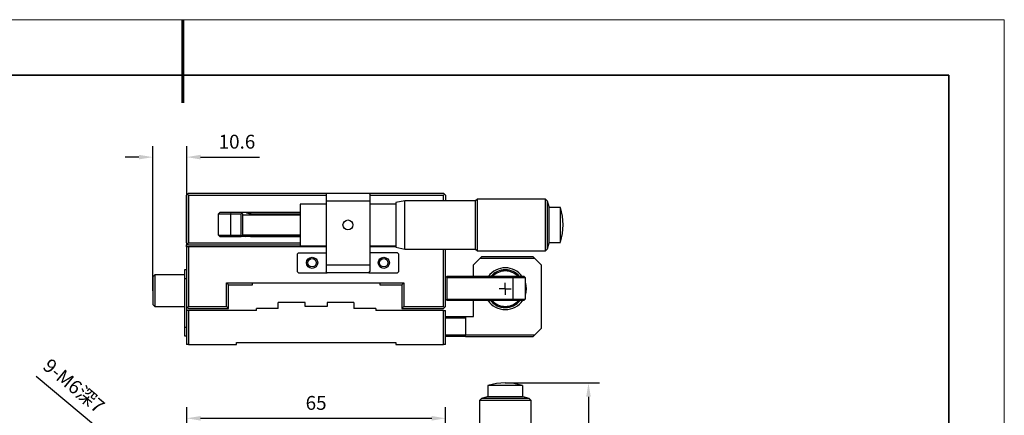
# Model space of a CAD drawing. Units: millimetres. Extents: x 12216 to 12513, y -7597 to -7387.
# Drawn here: x 12335 to 12513, y -7458 to -7387 of the extents above; entities that cross this region are included whole.
import ezdxf

# ---------------------------------------------------------------- set-up
doc = ezdxf.new("R2010")
doc.units = ezdxf.units.MM
doc.header["$LTSCALE"] = 10
doc.header["$PDMODE"] = 34
doc.layers.add('图框', color=7, linetype='Continuous')
doc.layers.add('粗实线层', color=7, linetype='Continuous', lineweight=35)
doc.layers.add('细实线层', color=7, linetype='Continuous', lineweight=18)
doc.styles.add('TH-GBD2M', font='calibri.ttf', dxfattribs={"width": 0.8, "height": 2.5})
doc.dimstyles.new('TH-GBD2M', dxfattribs={"dimtxt": 2.5, "dimasz": 3, "dimexe": 2, "dimexo": 0, "dimgap": 1.5, "dimtad": 1, "dimdec": 4, "dimzin": 9, "dimdsep": 46, "dimtxsty": 'TH-GBD2M', "dimcen": 0, "dimclrt": 3, "dimadec": 0, "dimazin": 3, "dimtfac": 1, "dimtdec": 4, "dimtofl": 0, "dimtmove": 0, "dimatfit": 3, "dimfxl": 1, "dimtolj": 1, "dimtzin": 0, "dimarcsym": 0})
doc.dimstyles.new('TH-GBD2M$0', dxfattribs={"dimtxt": 2.5, "dimasz": 2.5, "dimexe": 2, "dimexo": 0, "dimgap": 1.5, "dimtad": 1, "dimlfac": -2, "dimzin": 9, "dimdsep": 46, "dimtxsty": 'TH-GBD2M', "dimcen": 0, "dimclrd": 4, "dimclre": 4, "dimclrt": 3, "dimazin": 2, "dimtfac": 1, "dimtofl": 0, "dimtmove": 0, "dimatfit": 3, "dimfxl": 1, "dimtolj": 1, "dimtzin": 0, "dimarcsym": 0})

# ---------------------------------------------------------------- blocks, each defined once
blk = doc.blocks.new('*X52')
at = {"layer": '粗实线层', "lineweight": 60}
blk.add_line((0, 105), (0, 90), dxfattribs=at)
at = {"layer": '粗实线层'}
for p, q in [((138.5, 95), (-138.5, 95)), ((138.5, -95), (138.5, 95))]:
    blk.add_line(p, q, dxfattribs=at)
at = {"layer": '细实线层'}
for p, q in [((148.5, 105), (-148.5, 105)), ((148.5, -105), (148.5, 105))]:
    blk.add_line(p, q, dxfattribs=at)
blk = doc.blocks.new('SW_CENTERMARKSYMBOL_44')
at = {"layer": '图框', "color": 0}
for p, q in [((-0.5, 0), (-0.75, 0)), ((0, 0), (-0.5, 0)), ((0, 0.5), (0, 0.75)), ((0, 0), (0, 0.5)), ((0, 0), (0, -0.5)), ((0, 0), (0.5, 0)), ((0.5, 0), (0.75, 0)), ((0, -0.5), (0, -0.75))]:
    blk.add_line(p, q, dxfattribs=at)
blk = doc.blocks.new('*D220')
at = {"color": 4, "linetype": 'ByBlock', "lineweight": -2, "transparency": 16777216}
for p, q in [((12423.09, -7452.36), (12440.15, -7452.36)), ((12438.15, -7454.86), (12438.15, -7516.82)), ((12411.95, -7519.32), (12440.15, -7519.32))]:
    blk.add_line(p, q, dxfattribs=at)
at = {"color": 4, "transparency": 16777216}
for points in [[(12437.73, -7454.86), (12438.57, -7454.86), (12438.15, -7452.36)], [(12437.73, -7516.82), (12438.57, -7516.82), (12438.15, -7519.32)]]:
    blk.add_solid(points, dxfattribs=at)
at = {"layer": 'Defpoints', "color": 0, "transparency": 16777216}
for p in [(12423.09, -7452.36), (12411.95, -7519.32), (12438.15, -7519.32)]:
    blk.add_point(p, dxfattribs=at)
at = {"color": 3, "transparency": 16777216, "insert": (12435.37, -7485.84), "char_height": 2.5, "attachment_point": 5, "rotation": 90, "style": 'TH-GBD2M'}
blk.add_mtext('\\A1;MAX123.7', dxfattribs=at)
blk = doc.blocks.new('*D223')
at = {"color": 4, "linetype": 'ByBlock', "lineweight": -2, "transparency": 16777216}
for p, q in [((12365.51, -7472.88), (12365.51, -7456.74)), ((12412.31, -7472.88), (12412.31, -7456.74)), ((12368.01, -7458.74), (12409.81, -7458.74))]:
    blk.add_line(p, q, dxfattribs=at)
at = {"color": 4, "transparency": 16777216}
for points in [[(12368.01, -7458.33), (12368.01, -7459.16), (12365.51, -7458.74)], [(12409.81, -7458.33), (12409.81, -7459.16), (12412.31, -7458.74)]]:
    blk.add_solid(points, dxfattribs=at)
at = {"layer": 'Defpoints', "color": 0, "transparency": 16777216}
for p in [(12412.31, -7458.74), (12365.51, -7472.88), (12412.31, -7472.88)]:
    blk.add_point(p, dxfattribs=at)
at = {"color": 3, "transparency": 16777216, "insert": (12388.91, -7455.96), "char_height": 2.5, "attachment_point": 5, "style": 'TH-GBD2M'}
blk.add_mtext('\\A1;65', dxfattribs=at)
blk = doc.blocks.new('*D226')
at = {"color": 4, "linetype": 'ByBlock', "lineweight": -2, "transparency": 16777216}
for p, q in [((12359.39, -7435.68), (12359.39, -7409.54)), ((12365.51, -7445.4), (12365.51, -7409.54)), ((12356.89, -7411.54), (12354.39, -7411.54)), ((12368.01, -7411.54), (12378.7, -7411.54))]:
    blk.add_line(p, q, dxfattribs=at)
at = {"color": 4, "transparency": 16777216}
for points in [[(12356.89, -7411.12), (12356.89, -7411.95), (12359.39, -7411.54)], [(12368.01, -7411.12), (12368.01, -7411.95), (12365.51, -7411.54)]]:
    blk.add_solid(points, dxfattribs=at)
at = {"layer": 'Defpoints', "color": 0, "transparency": 16777216}
for p in [(12365.51, -7411.54), (12359.39, -7435.68), (12365.51, -7445.4)]:
    blk.add_point(p, dxfattribs=at)
at = {"color": 3, "transparency": 16777216, "insert": (12374.6, -7408.75), "char_height": 2.5, "attachment_point": 5, "style": 'TH-GBD2M'}
blk.add_mtext('\\A1;10.6', dxfattribs=at)
blk = doc.blocks.new('*D231')
at = {"color": 0, "linetype": 'ByBlock', "lineweight": -2, "transparency": 16777216}
blk.add_line((12338.29, -7451.14), (12367.07, -7475.07), dxfattribs=at)
at = {"color": 0, "transparency": 16777216}
blk.add_solid([(12367.39, -7474.69), (12366.75, -7475.46), (12369.38, -7476.99)], dxfattribs=at)
at = {"layer": 'Defpoints', "color": 0, "transparency": 16777216}
for p in [(12369.38, -7476.99), (12372.84, -7479.87)]:
    blk.add_point(p, dxfattribs=at)
at = {"color": 3, "transparency": 16777216, "insert": (12345.13, -7452.87), "char_height": 2.5, "attachment_point": 5, "rotation": 320.249, "style": 'TH-GBD2M'}
blk.add_mtext('\\A1;{\\fSimSun|b0|i0|c134|p34;9-M6深7}', dxfattribs=at)

msp = doc.modelspace()

# ---------------------------------------------------------------- linework, layer by layer
at = {"color": 7, "linetype": 'Continuous', "lineweight": 25}
for p, q in [((12365.6854, -7418.21907), (12365.5054, -7418.39907)), ((12365.5054, -7427.03907), (12365.5054, -7418.39907)), ((12365.8654, -7418.03907), (12365.6854, -7418.21907)), ((12365.8654, -7418.39907), (12365.6854, -7418.21907)), ((12365.8654, -7418.03907), (12390.9214, -7418.03907)), ((12365.8654, -7418.39907), (12365.8654, -7427.03907)), ((12365.8654, -7418.39907), (12390.7054, -7418.39907)), ((12390.7054, -7418.25507), (12390.9214, -7418.03907)), ((12390.7054, -7418.25507), (12390.7054, -7419.47907)), ((12390.9214, -7418.03907), (12398.4094, -7418.03907)), ((12398.4094, -7418.03907), (12398.6254, -7418.25507)), ((12398.4094, -7418.03907), (12411.9454, -7418.03907)), ((12398.6254, -7418.25507), (12398.6254, -7419.47907)), ((12398.6254, -7418.39907), (12411.9454, -7418.39907)), ((12412.1254, -7418.21907), (12411.9454, -7418.03907)), ((12412.1254, -7418.21907), (12411.9454, -7418.39907)), ((12411.9454, -7419.44235), (12411.9454, -7418.39907)), ((12412.3054, -7418.39907), (12412.1254, -7418.21907)), ((12412.3054, -7418.39907), (12412.3054, -7419.44235)), ((12390.7054, -7420.01907), (12386.0254, -7420.01907)), ((12386.0254, -7420.01907), (12386.0254, -7423.79907)), ((12398.6254, -7419.47907), (12390.7054, -7419.47907)), ((12390.7054, -7419.47907), (12390.7054, -7430.99907)), ((12398.6254, -7419.47907), (12398.6254, -7430.99907)), ((12403.3054, -7420.01907), (12398.6254, -7420.01907)), ((12404.9758, -7419.44235), (12403.3054, -7419.76707)), ((12403.3054, -7419.76707), (12403.3054, -7427.83107)), ((12417.7414, -7419.44235), (12404.9758, -7419.44235)), ((12404.9758, -7428.15579), (12404.9758, -7419.44235)), ((12418.0654, -7419.11835), (12417.7414, -7419.44235)), ((12417.7414, -7428.15579), (12417.7414, -7419.44235)), ((12430.399, -7419.11835), (12418.0654, -7419.11835)), ((12418.0654, -7428.47979), (12418.0654, -7419.11835)), ((12430.759, -7419.47835), (12430.399, -7419.11835)), ((12430.399, -7428.47979), (12430.399, -7419.11835)), ((12431.0254, -7420.54683), (12430.759, -7419.47835)), ((12430.759, -7428.11979), (12430.759, -7419.47835)), ((12371.2654, -7421.78307), (12371.4814, -7421.56707)), ((12371.2654, -7421.78307), (12373.4254, -7421.78307)), ((12371.2654, -7425.67107), (12371.2654, -7421.78307)), ((12373.51487, -7421.56707), (12371.4814, -7421.56707)), ((12373.51487, -7421.56707), (12373.4254, -7421.78307)), ((12373.4254, -7421.78307), (12373.4254, -7425.67107)), ((12373.4254, -7421.78307), (12375.3694, -7421.78307)), ((12375.3694, -7421.56707), (12373.51487, -7421.56707)), ((12375.4774, -7421.67507), (12375.3694, -7421.56707)), ((12376.20763, -7421.56707), (12375.3694, -7421.56707)), ((12375.4774, -7421.67507), (12375.3694, -7421.78307)), ((12375.3694, -7425.67107), (12375.3694, -7421.78307)), ((12375.5854, -7421.78307), (12375.4774, -7421.67507)), ((12375.5854, -7421.78307), (12375.5854, -7425.67107)), ((12386.0254, -7421.99907), (12375.5854, -7421.99907)), ((12377.0254, -7421.56707), (12376.20763, -7421.56707)), ((12377.0254, -7421.56707), (12377.0254, -7421.78307)), ((12386.0254, -7421.56707), (12377.0254, -7421.56707)), ((12377.0254, -7421.78307), (12386.0254, -7421.78307)), ((12431.0254, -7427.05131), (12431.0254, -7420.54683)), ((12433.0846, -7420.65483), (12431.0254, -7420.65483)), ((12386.0254, -7423.79907), (12386.0254, -7427.57907)), ((12371.4814, -7425.88707), (12371.2654, -7425.67107)), ((12371.2654, -7425.67107), (12373.4254, -7425.67107)), ((12373.4254, -7425.67107), (12373.51487, -7425.88707)), ((12373.4254, -7425.67107), (12375.3694, -7425.67107)), ((12375.4774, -7425.77907), (12375.3694, -7425.67107)), ((12375.4774, -7425.77907), (12375.5854, -7425.67107)), ((12375.5854, -7425.59907), (12386.0254, -7425.59907)), ((12377.0254, -7425.67107), (12386.0254, -7425.67107)), ((12377.0254, -7425.67107), (12377.0254, -7425.88707)), ((12365.5054, -7427.03907), (12365.5054, -7427.39907)), ((12365.5054, -7427.03907), (12365.6854, -7427.21907)), ((12365.8654, -7427.39907), (12365.5054, -7427.39907)), ((12365.5054, -7427.75907), (12365.5054, -7427.39907)), ((12365.8654, -7427.03907), (12365.6854, -7427.21907)), ((12365.6854, -7427.21907), (12365.8654, -7427.39907)), ((12365.8654, -7427.03907), (12386.0254, -7427.03907)), ((12365.8654, -7427.39907), (12386.0254, -7427.39907)), ((12371.4814, -7425.88707), (12373.51487, -7425.88707)), ((12373.51487, -7425.88707), (12375.3694, -7425.88707)), ((12375.3694, -7425.88707), (12375.4774, -7425.77907)), ((12376.20763, -7425.88707), (12375.3694, -7425.88707)), ((12377.0254, -7425.88707), (12376.20763, -7425.88707)), ((12377.0254, -7425.88707), (12386.0254, -7425.88707)), ((12430.759, -7428.11979), (12431.0254, -7427.05131)), ((12431.0254, -7426.94331), (12433.0846, -7426.94331)), ((12365.8654, -7427.75907), (12365.5054, -7427.75907)), ((12365.5054, -7427.75907), (12365.5054, -7438.55907)), ((12365.8654, -7427.75907), (12365.8654, -7438.55907)), ((12390.7054, -7427.75907), (12365.8654, -7427.75907)), ((12385.7014, -7428.83907), (12385.4854, -7429.05507)), ((12385.4854, -7429.05507), (12385.4854, -7432.22307)), ((12385.7014, -7428.83907), (12390.7054, -7428.83907)), ((12386.0254, -7427.57907), (12390.7054, -7427.57907)), ((12398.6254, -7427.57907), (12403.3054, -7427.57907)), ((12403.3054, -7427.75907), (12398.6254, -7427.75907)), ((12403.6294, -7428.83907), (12398.6254, -7428.83907)), ((12403.3054, -7427.83107), (12404.9758, -7428.15579)), ((12403.8454, -7429.05507), (12403.6294, -7428.83907)), ((12403.8454, -7432.22307), (12403.8454, -7429.05507)), ((12404.9758, -7428.15579), (12417.7414, -7428.15579)), ((12411.9454, -7438.55907), (12411.9454, -7428.15579)), ((12412.3054, -7438.55907), (12412.3054, -7428.15579)), ((12417.7414, -7428.15579), (12418.0654, -7428.47979)), ((12418.0654, -7428.47979), (12430.399, -7428.47979)), ((12430.399, -7428.47979), (12430.759, -7428.11979)), ((12390.7054, -7430.99907), (12390.7054, -7432.22307)), ((12390.7054, -7430.99907), (12398.6254, -7430.99907)), ((12398.6254, -7430.99907), (12398.6254, -7432.22307)), ((12417.3454, -7430.99907), (12418.5694, -7429.77507)), ((12417.3454, -7433.08707), (12417.3454, -7430.99907)), ((12418.5694, -7429.77507), (12418.7854, -7429.55907)), ((12418.5694, -7429.77507), (12428.3614, -7429.77507)), ((12428.1454, -7429.55907), (12418.7854, -7429.55907)), ((12428.3614, -7429.77507), (12428.1454, -7429.55907)), ((12428.3614, -7429.77507), (12429.5854, -7430.99907)), ((12429.5854, -7430.99907), (12429.5854, -7442.51907)), ((12359.7454, -7432.79907), (12359.3854, -7433.15907)), ((12365.1454, -7432.79907), (12359.7454, -7432.79907)), ((12359.7454, -7432.79907), (12359.7454, -7438.55907)), ((12365.5054, -7431.93507), (12365.1454, -7431.93507)), ((12365.1454, -7431.93507), (12365.1454, -7433.44707)), ((12385.7014, -7432.43907), (12385.4854, -7432.22307)), ((12385.7014, -7432.43907), (12390.9214, -7432.43907)), ((12390.9214, -7432.43907), (12390.7054, -7432.22307)), ((12398.4094, -7432.43907), (12390.9214, -7432.43907)), ((12398.4094, -7432.43907), (12398.6254, -7432.22307)), ((12398.4094, -7432.43907), (12403.6294, -7432.43907)), ((12403.6294, -7432.43907), (12403.8454, -7432.22307)), ((12359.3854, -7433.15907), (12359.3854, -7438.19907)), ((12365.1454, -7433.44707), (12365.5054, -7433.44707)), ((12365.1454, -7433.44707), (12365.1454, -7442.30307)), ((12372.7054, -7438.55907), (12372.7054, -7434.23907)), ((12372.7054, -7434.23907), (12373.0654, -7434.59907)), ((12372.7054, -7434.23907), (12377.3854, -7434.23907)), ((12373.0654, -7438.91907), (12373.0654, -7434.59907)), ((12373.0654, -7434.59907), (12377.3854, -7434.59907)), ((12377.3854, -7434.23907), (12400.4254, -7434.23907)), ((12377.3854, -7434.59907), (12377.3854, -7434.23907)), ((12400.4254, -7434.23907), (12404.7454, -7434.23907)), ((12400.4254, -7434.23907), (12400.4254, -7434.59907)), ((12400.4254, -7434.59907), (12404.3854, -7434.59907)), ((12404.7454, -7434.23907), (12404.3854, -7434.59907)), ((12404.3854, -7434.59907), (12404.3854, -7438.91907)), ((12404.7454, -7434.23907), (12404.7454, -7438.55907)), ((12412.4134, -7433.19507), (12412.3054, -7433.30307)), ((12412.4134, -7433.19507), (12412.5214, -7433.08707)), ((12412.5214, -7433.30307), (12412.4134, -7433.19507)), ((12424.45593, -7433.08707), (12412.5214, -7433.08707)), ((12412.5214, -7433.30307), (12412.5214, -7437.19107)), ((12412.5214, -7433.30307), (12424.5454, -7433.30307)), ((12424.5454, -7433.30307), (12424.45593, -7433.08707)), ((12426.4894, -7433.08707), (12424.45593, -7433.08707)), ((12424.5454, -7437.19107), (12424.5454, -7433.30307)), ((12424.5454, -7433.30307), (12426.7054, -7433.30307)), ((12426.4894, -7433.08707), (12426.7054, -7433.30307)), ((12426.7054, -7433.30307), (12426.7054, -7437.19107)), ((12359.3854, -7438.19907), (12359.7454, -7438.55907)), ((12386.9254, -7437.83907), (12382.0654, -7437.83907)), ((12382.0654, -7438.91907), (12382.0654, -7437.83907)), ((12386.9254, -7438.55907), (12386.9254, -7437.83907)), ((12390.8854, -7437.83907), (12390.8854, -7438.55907)), ((12395.7454, -7437.83907), (12390.8854, -7437.83907)), ((12395.7454, -7437.83907), (12395.7454, -7438.91907)), ((12412.3054, -7437.19107), (12412.4134, -7437.29907)), ((12412.4134, -7437.29907), (12412.5214, -7437.19107)), ((12412.5214, -7437.40707), (12412.4134, -7437.29907)), ((12412.5214, -7437.19107), (12424.5454, -7437.19107)), ((12412.5214, -7437.40707), (12424.45593, -7437.40707)), ((12417.3454, -7440.35907), (12417.3454, -7437.40707)), ((12424.45593, -7437.40707), (12424.5454, -7437.19107)), ((12424.45593, -7437.40707), (12426.4894, -7437.40707)), ((12424.5454, -7437.19107), (12426.7054, -7437.19107)), ((12426.7054, -7437.19107), (12426.4894, -7437.40707)), ((12359.7454, -7438.55907), (12365.1454, -7438.55907)), ((12365.5054, -7438.55907), (12365.5054, -7439.27907)), ((12365.6854, -7438.73907), (12365.5054, -7438.55907)), ((12365.5054, -7439.27907), (12365.5054, -7445.39907)), ((12365.8654, -7439.27907), (12365.5054, -7439.27907)), ((12365.8654, -7438.55907), (12365.6854, -7438.73907)), ((12365.8654, -7438.91907), (12365.6854, -7438.73907)), ((12365.8654, -7438.55907), (12372.7054, -7438.55907)), ((12365.8654, -7438.91907), (12373.0654, -7438.91907)), ((12365.8654, -7439.27907), (12365.8654, -7445.39907)), ((12378.1054, -7439.27907), (12365.8654, -7439.27907)), ((12372.7054, -7438.55907), (12373.0654, -7438.91907)), ((12378.1054, -7439.27907), (12378.1054, -7438.91907)), ((12382.0654, -7438.91907), (12378.1054, -7438.91907)), ((12390.8854, -7438.55907), (12386.9254, -7438.55907)), ((12399.7054, -7438.91907), (12395.7454, -7438.91907)), ((12399.7054, -7438.91907), (12399.7054, -7439.27907)), ((12411.9454, -7439.27907), (12399.7054, -7439.27907)), ((12404.7454, -7438.55907), (12404.3854, -7438.91907)), ((12404.3854, -7438.91907), (12411.9454, -7438.91907)), ((12404.7454, -7438.55907), (12411.9454, -7438.55907)), ((12412.1254, -7438.73907), (12411.9454, -7438.55907)), ((12412.1254, -7438.73907), (12411.9454, -7438.91907)), ((12411.9454, -7439.27907), (12412.3054, -7439.27907)), ((12411.9454, -7445.39907), (12411.9454, -7439.27907)), ((12412.3054, -7438.55907), (12412.1254, -7438.73907)), ((12412.3054, -7445.39907), (12412.3054, -7439.27907)), ((12412.3054, -7440.35907), (12415.9054, -7440.35907)), ((12412.3054, -7440.57507), (12415.9054, -7440.57507)), ((12415.9054, -7440.35907), (12415.9054, -7440.57507)), ((12415.9054, -7440.35907), (12417.3454, -7440.35907)), ((12415.9054, -7440.57507), (12415.9054, -7443.74307)), ((12365.1454, -7442.30307), (12365.1454, -7443.81507)), ((12365.5054, -7442.30307), (12365.1454, -7442.30307)), ((12429.5854, -7442.51907), (12428.3614, -7443.74307)), ((12365.1454, -7443.81507), (12365.5054, -7443.81507)), ((12374.5054, -7445.03907), (12403.3054, -7445.03907)), ((12374.5054, -7445.39907), (12374.5054, -7445.03907)), ((12403.3054, -7445.03907), (12403.3054, -7445.39907)), ((12415.9054, -7443.74307), (12412.3054, -7443.74307)), ((12415.9054, -7443.95907), (12412.3054, -7443.95907)), ((12415.9054, -7443.95907), (12415.9054, -7443.74307)), ((12428.3614, -7443.74307), (12415.9054, -7443.74307)), ((12415.9054, -7443.95907), (12428.1454, -7443.95907)), ((12428.1454, -7443.95907), (12428.3614, -7443.74307)), ((12365.8654, -7445.39907), (12365.5054, -7445.39907)), ((12365.8654, -7445.39907), (12374.5054, -7445.39907)), ((12403.3054, -7445.39907), (12411.9454, -7445.39907)), ((12412.3054, -7445.39907), (12411.9454, -7445.39907)), ((12419.96116, -7452.81683), (12419.96116, -7454.87603)), ((12426.24964, -7454.87603), (12426.24964, -7452.81683)), ((12418.78468, -7455.14243), (12418.42468, -7455.50243)), ((12418.42468, -7455.50243), (12418.42468, -7467.83603)), ((12427.78612, -7455.50243), (12418.42468, -7455.50243)), ((12419.85316, -7454.87603), (12418.78468, -7455.14243)), ((12427.42612, -7455.14243), (12418.78468, -7455.14243)), ((12426.35764, -7454.87603), (12419.85316, -7454.87603)), ((12427.42612, -7455.14243), (12426.35764, -7454.87603)), ((12427.78612, -7455.50243), (12427.42612, -7455.14243)), ((12427.78612, -7467.83603), (12427.78612, -7455.50243))]:
    msp.add_line(p, q, dxfattribs=at)
at = {"color": 7, "linetype": 'Continuous', "lineweight": 25, "flags": 128}
for points in [[(12426.7054, -7434.16651), (12426.83645, -7434.71272), (12426.8854, -7435.31907)], [(12426.8854, -7435.31907), (12426.83645, -7435.92543), (12426.7054, -7436.47164)]]:
    msp.add_lwpolyline(points, dxfattribs=at)
at = {"color": 7, "linetype": 'Continuous', "lineweight": 25}
for centre, radius in [((12394.6654, -7423.79907), 0.9), ((12388.1854, -7430.63907), 1.008), ((12388.1854, -7430.63907), 0.756), ((12401.1454, -7430.63907), 1.008), ((12401.1454, -7430.63907), 0.756)]:
    msp.add_circle(centre, radius, dxfattribs=at)
for centre, radius, start, end in [((12422.58772, -7423.79907), 10.95768, 343.5141258, 16.6730666), ((12423.1054, -7435.31907), 3.78, 36.1908074, 143.8091926), ((12423.1054, -7435.31907), 3.42, 40.7403068, 139.2596932), ((12423.1054, -7435.31907), 3.204, 44.1571871, 135.8428129), ((12423.1054, -7435.31907), 3.78, 213.5305101, 326.4694899), ((12423.1054, -7435.31907), 3.42, 217.6275688, 322.3724312), ((12423.1054, -7435.31907), 3.204, 220.6687942, 319.3312058), ((12423.1054, -7463.31371), 10.95768, 73.5236306, 106.6456202)]:
    msp.add_arc(centre, radius, start, end, dxfattribs=at)
for points, knots in [([(12377.0254, -7421.78307), (12376.88197, -7421.78307), (12376.74231, -7421.7614), (12376.46876, -7421.68483), (12376.33576, -7421.63035), (12376.20763, -7421.56707)], [0, 0, 0, 0, 0.5, 0.5, 1, 1, 1, 1]), ([(12433.0846, -7426.90493), (12433.0846, -7426.91584), (12433.0846, -7426.96155), (12433.0846, -7426.6787), (12433.0846, -7426.08142), (12433.0846, -7425.20163), (12433.0846, -7424.17034), (12433.0846, -7423.09587), (12433.0846, -7422.09934), (12433.0846, -7421.30113), (12433.0846, -7420.75913), (12433.0846, -7420.6896), (12433.0846, -7420.65483)], [0, 0, 0, 0, 0.033666593, 0.141036971, 0.24840735, 0.355777729, 0.463148107, 0.570518486, 0.677888864, 0.785259243, 0.892629621, 1, 1, 1, 1]), ([(12376.20763, -7425.88707), (12376.33596, -7425.8237), (12376.46716, -7425.76999), (12376.73874, -7425.69354), (12376.88092, -7425.67107), (12377.0254, -7425.67107)], [0, 0, 0, 0, 0.5, 0.5, 1, 1, 1, 1]), ([(12423.1054, -7452.81683), (12422.88477, -7452.81683), (12422.31166, -7452.81683), (12421.43777, -7452.81683), (12420.618, -7452.81683), (12420.11902, -7452.81683), (12419.90599, -7452.81683), (12419.96494, -7452.81683), (12419.96683, -7452.81683)], [0, 0, 0, 0, 0.134339488, 0.348979082, 0.563618676, 0.77825827, 0.992897864, 1, 1, 1, 1]), ([(12426.20931, -7452.81683), (12426.21029, -7452.81683), (12426.21279, -7452.81683), (12425.81377, -7452.81683), (12425.10955, -7452.81683), (12424.1655, -7452.81683), (12423.45876, -7452.81683), (12423.1054, -7452.81683)], [0, 0, 0, 0, 0.140653949, 0.355490462, 0.570326975, 0.785163487, 1, 1, 1, 1])]:
    msp.add_open_spline(points, degree=3, knots=knots, dxfattribs=at)

# ---------------------------------------------------------------- block references
at = {"layer": '图框', "xscale": 1.439999999999999, "yscale": 1.439999999999999, "zscale": 1.439999999999999}
msp.add_blockref('SW_CENTERMARKSYMBOL_44', (12423.1054, -7435.31907), dxfattribs=at)
at = {"layer": '粗实线层'}
msp.add_blockref('*X52', (12364.81482, -7491.70042), dxfattribs=at)

# ---------------------------------------------------------------- dimensions: what is measured, and where the dimension line sits
for base, p1, p2, text, picture, middle in [((12365.5054, -7411.53565), (12359.3854, -7435.67907), (12365.5054, -7445.39907), '10.6', '*D226', (12374.60232, -7408.75488)), ((12412.3054, -7458.74194), (12365.5054, -7472.87603), (12412.3054, -7472.87603), '65', '*D223', (12388.9054, -7455.96213))]:
    dim = msp.add_linear_dim(base=base, p1=p1, p2=p2, text=text, dimstyle='TH-GBD2M$0', override={"dimarcsym": 1})
    dim.commit()
    dim.dimension.update_dxf_attribs({"geometry": picture, "text_midpoint": middle})
dim = msp.add_diameter_dim_2p(p1=(12372.83957, -7479.8707), p2=(12369.37984, -7476.99316), text='{\\fSimSun|b0|i0|c134|p34;9-M6深7}', dimstyle='TH-GBD2M', override={"dimarcsym": 1})
dim.commit()
dim.dimension.update_dxf_attribs({"geometry": '*D231', "text_midpoint": (12343.184, -7455.2055), "dimtype": 163})
dim = msp.add_linear_dim(base=(12438.14983, -7519.31603), p1=(12423.08921, -7452.35604), p2=(12411.9454, -7519.31603), angle=90, text='MAX123.7', dimstyle='TH-GBD2M$0', override={"dimarcsym": 1})
dim.commit()
dim.dimension.update_dxf_attribs({"geometry": '*D220', "text_midpoint": (12435.36906, -7485.83603)})

doc.saveas('drawing.dxf')
